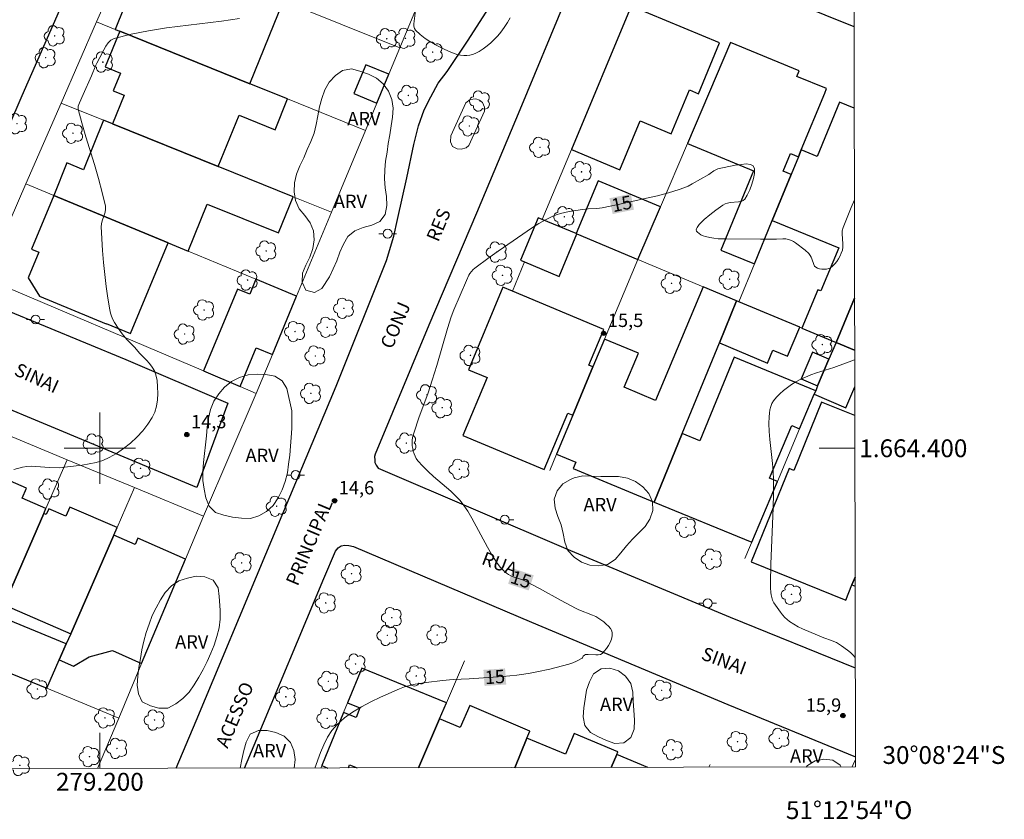
# Model space of a CAD drawing. Units: metres. Extents: x 278786 to 279301, y 1664358 to 1664923.
# Drawn here: x 279191 to 279301, y 1664358 to 1664448 of the extents above; entities that cross this region are included whole.
import ezdxf
from ezdxf.enums import TextEntityAlignment as Align

# ---------------------------------------------------------------- set-up
doc = ezdxf.new("R2010")
doc.units = ezdxf.units.M
doc.header["$MEASUREMENT"] = 0
for name, color, linetype, lineweight in [('Articulacao', 7, 'Continuous', 18), ('Edificacoes', 7, 'Continuous', 30), ('Malha_Coordenadas', 7, 'Continuous', 15), ('Muro_Grade', 8, 'Continuous', 20), ('Pavimentacao_Asfaltica_Mfio', 10, 'Continuous', 30), ('Pavimentacao_Nao_Asfaltica_Mfio', 10, 'Continuous', 30), ('Poste', 7, 'Continuous', 9), ('Separ_Fisico_Canteiro_Mureta', 10, 'Continuous', 15), ('Topon_Curvas_Mestras_Masc', 255, 'Continuous', 9), ('Topon_de_Vias', 7, 'Continuous', 9)]:
    doc.layers.add(name, color=color, linetype=linetype, lineweight=lineweight)
for name, color, linetype, lineweight, true_color in [('Arvores_Isoladas', 7, 'Continuous', 18, 0x00ff33), ('Curvas_Intermediarias', 7, 'Continuous', 9, 0x783c14), ('Curvas_Mestras', 7, 'Continuous', 20, 0x783c14), ('Pto_Cotado', 7, 'Continuous', 9, 0x783c14), ('Topon_Curvas_Mestras', 7, 'Continuous', 9, 0x783c14), ('Topon_Pto_Cotado', 7, 'Continuous', 9, 0x783c14), ('Topon_Vegetacao', 7, 'Continuous', 9, 0x00ff33), ('Vegetacao', 7, 'Orla8', 9, 0x00ff33)]:
    doc.layers.add(name, color=color, linetype=linetype, lineweight=lineweight, true_color=true_color)
doc.styles.add('Arial', font='arial.ttf', dxfattribs={"height": 1.5})
doc.styles.get("Standard").update_dxf_attribs({"font": 'arial.ttf'})
doc.linetypes.add('Orla8', pattern='A,6,-0.5,["V",Standard,S=1,R=0,X=-0.5,Y=-1],-0.5,6,-0.5,["V",Standard,S=1,R=0,X=-0.5,Y=-1],-0.5', length=14)

# ---------------------------------------------------------------- blocks, each defined once
blk = doc.blocks.new('Cotas')
at = {"layer": 'Pto_Cotado'}
blk.add_hatch(color=256, dxfattribs=at).paths.add_polyline_path([(0, 0.24, 1), (0, -0.24, 1)])
at = {"layer": 'Pto_Cotado', "lineweight": -3}
blk.add_lwpolyline([(0, -0.24, -1), (0, 0.24, -1)], format="xyb", close=True, dxfattribs=at)
blk = doc.blocks.new('Arvore')
at = {"layer": 'Arvores_Isoladas'}
blk.add_lwpolyline([(-0.72, 0.49, 0.872324), (-0.72, -0.55, 0.862983), (0.28, -0.83, 0.900105), (0.89, 0.03, 0.863155), (0.26, 0.86, 0.882486)], format="xyb", close=True, dxfattribs=at)
blk.add_circle((0, 0), 0.0286, dxfattribs=at)
blk = doc.blocks.new('Poste')
at = {"layer": 'Poste'}
for points in [[(-0.5, 0), (-1, 0)], [(0.5, 0), (1, 0)]]:
    blk.add_lwpolyline(points, dxfattribs=at)
blk.add_lwpolyline([(0, 0.5, 1), (0, -0.5, 1)], format="xyb", close=True, dxfattribs=at)

msp = doc.modelspace()

# ---------------------------------------------------------------- linework, layer by layer
at = {"layer": 'Articulacao', "flags": 128}
msp.add_lwpolyline([(278801.89, 1664917.61), (279283.66, 1664918.53), (279284.71, 1664364.26), (278802.96, 1664363.34), (278801.89, 1664917.61)], close=True, dxfattribs=at)
at = {"layer": 'Curvas_Intermediarias', "flags": 128}
for points, elevation in [([(279246, 1664448.29), (279245.69, 1664447.73), (279245.34, 1664447.19), (279244.97, 1664446.68), (279244.62, 1664446.27), (279244.24, 1664445.87), (279243.84, 1664445.48), (279243.42, 1664445.12), (279242.98, 1664444.79), (279242.52, 1664444.5), (279242.06, 1664444.26), (279241.78, 1664444.15), (279241.46, 1664444.07), (279241.13, 1664444.04), (279240.79, 1664444.04), (279240.45, 1664444.07), (279240.13, 1664444.14), (279239.83, 1664444.23), (279239.15, 1664444.51), (279238.46, 1664444.83), (279237.77, 1664445.18), (279237.1, 1664445.56), (279236.47, 1664445.97), (279235.9, 1664446.41), (279235.39, 1664446.87), (279235.26, 1664447.08), (279235.2, 1664447.33), (279235.2, 1664447.61), (279235.39, 1664449.08)], 14), ([(279215.64, 1664448.2), (279213.62, 1664447.9), (279207.48, 1664447.14), (279205.47, 1664446.83), (279203.5, 1664446.45), (279201.61, 1664445.95), (279201.23, 1664445.76), (279200.92, 1664445.47), (279200.66, 1664445.11), (279200.43, 1664444.69), (279200.01, 1664443.81), (279199.67, 1664443.18), (279199.56, 1664442.95), (279199.08, 1664441.76), (279198.12, 1664439.68), (279197.71, 1664438.73), (279197.58, 1664438.38), (279197.56, 1664438.15), (279197.57, 1664438.03), (279197.98, 1664436.48), (279198.44, 1664434.92), (279199.4, 1664431.81), (279199.86, 1664430.26), (279200.27, 1664428.7), (279200.62, 1664427.14), (279200.64, 1664426.82), (279200.59, 1664426.49), (279200.49, 1664426.16), (279200.26, 1664425.5), (279200.18, 1664425.17), (279200.16, 1664424.84), (279200.31, 1664422.17), (279200.42, 1664420.83), (279200.55, 1664419.49), (279200.7, 1664418.15), (279200.89, 1664416.83), (279201.11, 1664415.52), (279201.19, 1664415.16), (279201.31, 1664414.8), (279201.47, 1664414.45), (279201.64, 1664414.11), (279202.04, 1664413.46), (279202.49, 1664412.82), (279203.03, 1664412.21), (279203.88, 1664411.33), (279204.48, 1664410.64), (279205.22, 1664409.88), (279205.57, 1664409.5), (279205.88, 1664409.1), (279206.13, 1664408.69), (279206.28, 1664408.25), (279206.41, 1664407.59), (279206.48, 1664406.89), (279206.5, 1664406.16), (279206.45, 1664405.43), (279206.34, 1664404.72), (279206.15, 1664404.05), (279205.88, 1664403.45), (279205.39, 1664402.69), (279204.81, 1664401.95), (279204.14, 1664401.25), (279203.42, 1664400.59), (279202.65, 1664399.98), (279201.86, 1664399.43), (279201.06, 1664398.96), (279200.35, 1664398.64), (279199.6, 1664398.41), (279198.81, 1664398.24), (279198, 1664398.12), (279196.37, 1664397.93), (279195.47, 1664397.79), (279194.34, 1664397.85), (279192.82, 1664397.97), (279192.31, 1664397.98), (279191.82, 1664397.95), (279191.33, 1664397.87), (279190.35, 1664397.63)], 14), ([(279284.69, 1664376.48), (279284.66, 1664376.53), (279284.43, 1664376.83), (279284.15, 1664377.11), (279283.83, 1664377.37), (279283.16, 1664377.85), (279282.58, 1664378.22), (279282.3, 1664378.34), (279282.02, 1664378.44), (279281.16, 1664378.73), (279278.79, 1664379.74), (279278.28, 1664379.99), (279277.79, 1664380.26), (279277.33, 1664380.56), (279277.04, 1664380.78), (279276.78, 1664381.04), (279276.53, 1664381.32), (279276.29, 1664381.61), (279275.56, 1664382.66), (279275.42, 1664382.95), (279275.32, 1664383.26), (279275.25, 1664383.57), (279275.21, 1664383.83), (279275.18, 1664384.35), (279275.17, 1664384.88), (279275.23, 1664386.99), (279275.48, 1664393.33), (279275.52, 1664394.91), (279275.52, 1664396.49), (279275.49, 1664397.39), (279275.41, 1664398.29), (279275.1, 1664400.98), (279275.03, 1664401.87), (279275, 1664402.77), (279275.02, 1664403.53), (279275.06, 1664403.93), (279275.12, 1664404.31), (279275.21, 1664404.68), (279275.35, 1664405.02), (279275.52, 1664405.33), (279275.85, 1664405.73), (279276.22, 1664406.12), (279276.64, 1664406.49), (279277.08, 1664406.83), (279277.55, 1664407.14), (279278.02, 1664407.44), (279278.5, 1664407.7), (279279.1, 1664407.99), (279279.72, 1664408.24), (279280.36, 1664408.46), (279282.3, 1664409.07), (279284.62, 1664409.93)], 16), ([(279284.33, 1664364.26), (279284.47, 1664364.52), (279284.71, 1664365.08)], 16)]:
    msp.add_lwpolyline(points, dxfattribs=dict(at, elevation=elevation))
at = {"layer": 'Curvas_Mestras', "elevation": 15, "flags": 128}
msp.add_lwpolyline([(279224.1, 1664364.14), (279224.75, 1664365.89), (279225.12, 1664366.76), (279225.53, 1664367.59), (279226.01, 1664368.35), (279226.59, 1664369.02), (279227.42, 1664369.76), (279228.34, 1664370.42), (279229.34, 1664371.02), (279230.38, 1664371.57), (279231.45, 1664372.08), (279233.59, 1664373.01), (279234.16, 1664373.23), (279234.75, 1664373.4), (279235.36, 1664373.53), (279236.6, 1664373.72), (279238.43, 1664373.96), (279239.61, 1664374.06), (279241.4, 1664374.16), (279245.16, 1664374.41), (279246.73, 1664374.56), (279247.52, 1664374.66), (279248.25, 1664374.78), (279248.98, 1664374.92), (279250.43, 1664375.23), (279252.58, 1664375.78), (279253.02, 1664375.93), (279253.45, 1664376.13), (279254.07, 1664376.46), (279254.12, 1664376.51), (279254.2, 1664376.69), (279254.32, 1664376.79), (279254.45, 1664376.86), (279254.76, 1664376.89), (279255.61, 1664376.83), (279255.87, 1664376.84), (279256.11, 1664376.89), (279256.31, 1664376.99), (279256.55, 1664377.23), (279256.79, 1664377.53), (279257.02, 1664377.87), (279257.2, 1664378.23), (279257.35, 1664378.6), (279257.43, 1664378.96), (279257.45, 1664379.28), (279257.38, 1664379.54), (279257.23, 1664379.8), (279257.02, 1664380.05), (279256.77, 1664380.29), (279256.5, 1664380.52), (279255.95, 1664380.91), (279255.61, 1664381.12), (279255.24, 1664381.29), (279253.71, 1664381.88), (279253.33, 1664382.05), (279251.71, 1664382.92), (279249.29, 1664384.27), (279247.66, 1664385.13), (279247.4, 1664385.24), (279246.32, 1664385.59), (279246.07, 1664385.7), (279245.83, 1664385.84), (279245.59, 1664386.01), (279245.14, 1664386.41), (279244.93, 1664386.63), (279244.54, 1664387.1), (279244.38, 1664387.35), (279243.9, 1664388.13), (279243.45, 1664388.92), (279241.71, 1664392.17), (279241.24, 1664392.96), (279241.08, 1664393.21), (279240.74, 1664393.71), (279240.35, 1664394.18), (279240.15, 1664394.4), (279239.34, 1664395.2), (279237.42, 1664396.85), (279236.79, 1664397.41), (279236.2, 1664397.99), (279235.65, 1664398.6), (279235.48, 1664398.84), (279235.34, 1664399.11), (279235.22, 1664399.39), (279235.13, 1664399.69), (279235.07, 1664399.99), (279235.02, 1664400.29), (279235.01, 1664400.58), (279235.02, 1664400.89), (279235.06, 1664401.2), (279235.23, 1664401.81), (279235.77, 1664403.43), (279236.79, 1664406.22), (279237.27, 1664407.63), (279237.78, 1664409.28), (279238.97, 1664413.45), (279239.4, 1664414.75), (279239.7, 1664415.53), (279241.09, 1664418.83), (279241.37, 1664419.42), (279241.49, 1664419.61), (279241.65, 1664419.83), (279241.84, 1664420.03), (279242.05, 1664420.21), (279243.64, 1664421.4), (279244.65, 1664422.11), (279248.5, 1664424.74), (279249.22, 1664425.19), (279249.95, 1664425.61), (279250.7, 1664425.99), (279251.15, 1664426.18), (279251.63, 1664426.33), (279252.12, 1664426.45), (279252.61, 1664426.54), (279254.11, 1664426.78), (279254.73, 1664426.85), (279255.68, 1664426.9), (279256, 1664426.93), (279256.31, 1664426.98), (279258.8, 1664427.49), (279261.29, 1664428.03), (279262.53, 1664428.32), (279263.75, 1664428.65), (279264.96, 1664429.01), (279265.46, 1664429.19), (279265.94, 1664429.4), (279266.41, 1664429.65), (279268.26, 1664430.72), (279268.41, 1664430.81), (279268.84, 1664431.12), (279269.13, 1664431.28), (279269.29, 1664431.33), (279271.23, 1664431.74), (279271.88, 1664431.84), (279272.47, 1664431.89), (279272.94, 1664431.83), (279273.25, 1664431.66), (279273.39, 1664431.32), (279273.39, 1664430.83), (279273.29, 1664430.24), (279273.1, 1664429.6), (279272.86, 1664428.97), (279272.58, 1664428.39), (279272.3, 1664427.93), (279272.12, 1664427.77), (279271.88, 1664427.67), (279271.6, 1664427.62), (279270.65, 1664427.55), (279270.35, 1664427.5), (279270.09, 1664427.4), (279269.83, 1664427.27), (279269.07, 1664426.71), (279268.39, 1664426.19), (279267.74, 1664425.65), (279267.44, 1664425.36), (279267.19, 1664425.08), (279266.97, 1664424.77), (279266.9, 1664424.62), (279266.87, 1664424.48), (279266.89, 1664424.36), (279267, 1664424.22), (279267.17, 1664424.08), (279267.39, 1664423.95), (279267.63, 1664423.84), (279267.88, 1664423.75), (279268.38, 1664423.62), (279268.85, 1664423.55), (279269.32, 1664423.5), (279270.27, 1664423.47), (279274.08, 1664423.44), (279275.85, 1664423.45), (279276.55, 1664423.5), (279276.89, 1664423.48), (279277.21, 1664423.43), (279277.53, 1664423.31), (279277.76, 1664423.19), (279277.97, 1664423.05), (279279.06, 1664422.22), (279279.47, 1664421.84), (279279.65, 1664421.63), (279279.76, 1664421.45), (279279.83, 1664421.25), (279280.03, 1664420.6), (279280.12, 1664420.43), (279280.25, 1664420.31), (279280.44, 1664420.21), (279280.68, 1664420.14), (279280.94, 1664420.09), (279281.21, 1664420.08), (279281.47, 1664420.09), (279281.71, 1664420.15), (279281.91, 1664420.24), (279282.15, 1664420.43), (279282.39, 1664420.67), (279282.61, 1664420.94), (279282.8, 1664421.25), (279282.98, 1664421.57), (279283.12, 1664421.89), (279283.24, 1664422.21), (279283.3, 1664422.55), (279283.31, 1664422.92), (279283.21, 1664424.04), (279283.23, 1664424.4), (279283.32, 1664424.75), (279284.22, 1664427), (279284.59, 1664427.86)], dxfattribs=at)
at = {"layer": 'Edificacoes', "flags": 128}
for points in [[(279201.71, 1664446.97), (279202.23, 1664446.76), (279216.83, 1664440.87), (279220.58, 1664450.16), (279206.59, 1664455.8), (279205.58, 1664453.3), (279205.23, 1664453.44), (279204.52, 1664451.69), (279203.74, 1664452), (279201.71, 1664446.97)], [(279259.55, 1664449.58), (279252.86, 1664433.49), (279258.28, 1664431.23), (279260.56, 1664436.71), (279264.05, 1664435.26), (279266.1, 1664440.18), (279267.11, 1664439.76), (279269.48, 1664445.45), (279259.55, 1664449.58)], [(279201.41, 1664436.38), (279213.27, 1664431.59), (279215.6, 1664437.37), (279219.67, 1664435.73), (279221.05, 1664439.17), (279216.83, 1664440.87), (279202.23, 1664446.76), (279200.61, 1664442.76), (279202.31, 1664442.08), (279201.5, 1664440.09), (279202.71, 1664439.6), (279201.41, 1664436.38)], [(279265.87, 1664434.18), (279273.27, 1664431.13), (279269.61, 1664422.23), (279273.38, 1664420.68), (279275.39, 1664425.55), (279277.51, 1664430.7), (279276.6, 1664431.07), (279277.42, 1664433.05), (279278.32, 1664432.68), (279278.64, 1664433.45), (279281.26, 1664439.81), (279281.47, 1664440.33), (279278.14, 1664441.7), (279278.39, 1664442.32), (279270.7, 1664445.49), (279265.87, 1664434.18)], [(279232.4, 1664441.94), (279229.82, 1664443.01), (279228.47, 1664439.78), (279231.05, 1664438.71), (279232.4, 1664441.94)], [(279209.89, 1664422.11), (279212.02, 1664427.38), (279220.03, 1664424.15), (279221.66, 1664428.21), (279213.27, 1664431.59), (279201.41, 1664436.38), (279200.41, 1664436.78), (279198.18, 1664431.24), (279196.3, 1664432), (279194.83, 1664428.36), (279207.66, 1664423.03), (279209.89, 1664422.11)], [(279253.39, 1664424.07), (279253.48, 1664424.03), (279260.32, 1664421.17), (279262.84, 1664427.07), (279255.86, 1664429.99), (279253.39, 1664424.07)], [(279192.33, 1664422.32), (279193.16, 1664421.98), (279191.98, 1664419.13), (279193.22, 1664417.05), (279200.69, 1664413.94), (279200.71, 1664413.99), (279203.44, 1664412.86), (279207.66, 1664423.03), (279194.83, 1664428.36), (279192.33, 1664422.32)], [(279253.48, 1664424.03), (279253.39, 1664424.07), (279249.6, 1664425.66), (279249.15, 1664425.84), (279247.16, 1664421.09), (279247.62, 1664420.89), (279251.49, 1664419.28), (279253.48, 1664424.03)], [(279211.62, 1664408.67), (279215.72, 1664406.93), (279217.51, 1664411.25), (279219.34, 1664410.5), (279222.06, 1664417.05), (279217.49, 1664418.95), (279216.8, 1664417.29), (279215.44, 1664417.85), (279211.62, 1664408.67)], [(279253.03, 1664403.72), (279255.28, 1664409.12), (279254.81, 1664409.32), (279256.49, 1664413.33), (279246.26, 1664417.61), (279245.18, 1664418.06), (279241.32, 1664408.81), (279243.41, 1664407.93), (279240.69, 1664401.43), (279249.82, 1664397.61), (279252.47, 1664403.95), (279253.03, 1664403.72)], [(279262.13, 1664393.96), (279265.28, 1664401.64), (279269.45, 1664411.81), (279271.39, 1664416.54), (279267.63, 1664418.12), (279262.3, 1664405.36), (279258.77, 1664406.84), (279260.37, 1664410.65), (279256.59, 1664412.23), (279255.28, 1664409.12), (279253.03, 1664403.72), (279251.2, 1664399.35), (279253.37, 1664398.44), (279253.08, 1664397.74), (279262.13, 1664393.96)], [(279269.45, 1664411.81), (279274.85, 1664409.55), (279275.46, 1664411), (279277.1, 1664410.32), (279278.47, 1664413.58), (279271.64, 1664416.44), (279271.39, 1664416.54), (279269.45, 1664411.81)], [(279262.13, 1664393.96), (279273.08, 1664389.47), (279275.96, 1664396.29), (279275.09, 1664396.66), (279277.58, 1664402.56), (279278.45, 1664402.19), (279280.08, 1664406.05), (279280.25, 1664406.46), (279271.12, 1664410.21), (279267.27, 1664400.82), (279265.28, 1664401.64), (279262.13, 1664393.96)], [(279281.74, 1664410), (279279.89, 1664410.78), (279278.62, 1664407.77), (279280.47, 1664406.99), (279281.74, 1664410)], [(279188.44, 1664380.6), (279188.69, 1664381.18), (279189.26, 1664382.46), (279193.72, 1664392.67), (279193.96, 1664393.23), (279191.29, 1664394.4), (279191.78, 1664395.53), (279186.69, 1664397.75), (279186.47, 1664397.24), (279180.96, 1664384.63), (279180.68, 1664383.99), (279188.44, 1664380.6)], [(279196.73, 1664379.2), (279201.56, 1664390.25), (279201.93, 1664391.1), (279196.64, 1664393.41), (279196.18, 1664392.37), (279194.27, 1664393.21), (279193.98, 1664392.56), (279193.72, 1664392.67), (279189.26, 1664382.46), (279196.73, 1664379.2)], [(279204.68, 1664375.87), (279209.59, 1664387.58), (279204.26, 1664389.91), (279203.95, 1664389.2), (279201.56, 1664390.25), (279196.73, 1664379.2), (279196.23, 1664378.07), (279195.44, 1664376.26), (279197.03, 1664375.57), (279198.79, 1664376.61), (279201.4, 1664377.31), (279204.68, 1664375.87)], [(279188.69, 1664381.18), (279188.44, 1664380.6), (279186.51, 1664376.19), (279190.13, 1664374.69), (279194.05, 1664373.08), (279195.44, 1664376.26), (279196.23, 1664378.07), (279188.69, 1664381.18)]]:
    msp.add_lwpolyline(points, close=True, dxfattribs=at)
for points in [[(279284.57, 1664438.13), (279282.91, 1664438.81), (279280.41, 1664432.73), (279278.64, 1664433.45), (279278.32, 1664432.68), (279277.51, 1664430.7), (279275.39, 1664425.55)], [(279275.39, 1664425.55), (279282.83, 1664422.49), (279280.83, 1664417.64), (279280.48, 1664417.78), (279278.71, 1664413.48), (279282.54, 1664411.88), (279284.61, 1664416.82)], [(279284.61, 1664416.82), (279282.54, 1664411.88), (279284.62, 1664411.01)], [(279284.62, 1664411.01), (279282.54, 1664411.88), (279281.74, 1664410), (279280.47, 1664406.99), (279280.25, 1664406.46), (279280.08, 1664406.05), (279283.64, 1664404.55), (279284.63, 1664406.89)], [(279284.63, 1664403.66), (279280.91, 1664405.18), (279277.79, 1664397.52), (279277.28, 1664397.73), (279273.03, 1664387.27), (279283.62, 1664382.96), (279284.31, 1664384.67)], [(279284.67, 1664385.54), (279284.31, 1664384.67), (279284.67, 1664384.52)], [(279284.31, 1664384.67), (279284.67, 1664385.54)], [(279235.73, 1664364.16), (279238.09, 1664369.67), (279238.85, 1664371.45), (279229.37, 1664375.35), (279227.76, 1664371.45), (279229.16, 1664370.88), (279228.72, 1664369.81), (279227.32, 1664370.38), (279224.87, 1664364.43), (279225.57, 1664364.14)], [(279247.88, 1664367.5), (279248.21, 1664368.28), (279241.48, 1664371.16), (279240.41, 1664368.67), (279238.09, 1664369.67), (279235.73, 1664364.16)], [(279257.34, 1664364.21), (279257.94, 1664365.66), (279258.07, 1664365.96), (279253.16, 1664368), (279252.21, 1664365.71), (279247.88, 1664367.5), (279246.51, 1664364.18)], [(279246.51, 1664364.18), (279247.88, 1664367.5)], [(279261.43, 1664364.21), (279257.94, 1664365.66), (279257.34, 1664364.21)], [(279227.86, 1664364.15), (279228, 1664364.5), (279228.85, 1664364.15)]]:
    msp.add_lwpolyline(points, dxfattribs=at)
at = {"layer": 'Malha_Coordenadas', "flags": 128}
for points in [[(279200, 1664404), (279200, 1664396)], [(279204, 1664400), (279196, 1664400)], [(279284.64, 1664400), (279280.64, 1664400)], [(279200, 1664364.1), (279200, 1664368.1)]]:
    msp.add_lwpolyline(points, dxfattribs=at)
at = {"layer": 'Muro_Grade', "flags": 128}
for points in [[(279199.64, 1664447.81), (279203.65, 1664456.99)], [(279203.65, 1664456.99), (279206.05, 1664456.02), (279206.59, 1664455.8), (279220.58, 1664450.16), (279220.77, 1664450.08), (279233.63, 1664444.9)], [(279233.63, 1664444.9), (279237.26, 1664453.64)], [(279259.55, 1664449.58), (279252.86, 1664433.49), (279249.6, 1664425.66), (279253.39, 1664424.07), (279253.48, 1664424.03), (279260.32, 1664421.17)], [(279195.67, 1664438.69), (279199.64, 1664447.81)], [(279199.64, 1664447.81), (279201.71, 1664446.97), (279202.23, 1664446.76), (279216.83, 1664440.87), (279221.05, 1664439.17), (279229.78, 1664435.65)], [(279233.63, 1664444.9), (279232.4, 1664441.94), (279231.05, 1664438.71), (279229.78, 1664435.65)], [(279270.7, 1664445.49), (279265.87, 1664434.18), (279262.84, 1664427.07), (279260.32, 1664421.17)], [(279271.64, 1664416.44), (279273.38, 1664420.68), (279275.39, 1664425.55), (279277.51, 1664430.7), (279278.32, 1664432.68), (279278.64, 1664433.45), (279281.26, 1664439.81)], [(279191.72, 1664429.65), (279195.67, 1664438.69)], [(279195.67, 1664438.69), (279200.41, 1664436.78), (279201.41, 1664436.38), (279213.27, 1664431.59), (279221.66, 1664428.21), (279225.97, 1664426.47)], [(279225.97, 1664426.47), (279229.78, 1664435.65)], [(279217.53, 1664406.16), (279215.72, 1664406.93), (279211.62, 1664408.67), (279187.11, 1664419.09), (279191.72, 1664429.65)], [(279222.06, 1664417.05), (279217.49, 1664418.95), (279209.89, 1664422.11), (279207.66, 1664423.03), (279194.83, 1664428.36), (279191.72, 1664429.65)], [(279222.06, 1664417.05), (279225.97, 1664426.47)], [(279247.62, 1664420.89), (279246.26, 1664417.61)], [(279250.43, 1664397.51), (279251.2, 1664399.35), (279253.03, 1664403.72), (279255.28, 1664409.12), (279256.59, 1664412.23), (279260.32, 1664421.17)], [(279260.32, 1664421.17), (279267.63, 1664418.12), (279271.39, 1664416.54)], [(279217.53, 1664406.16), (279219.34, 1664410.5), (279222.06, 1664417.05)], [(279284.61, 1664416.82), (279282.54, 1664411.88)], [(279262.13, 1664393.96), (279265.28, 1664401.64), (279269.45, 1664411.81), (279271.39, 1664416.54)], [(279271.39, 1664416.54), (279271.64, 1664416.44)], [(279282.54, 1664411.88), (279278.71, 1664413.48), (279278.47, 1664413.58), (279271.64, 1664416.44)], [(279282.54, 1664411.88), (279281.74, 1664410), (279280.47, 1664406.99), (279280.25, 1664406.46), (279280.08, 1664406.05), (279278.45, 1664402.19), (279275.96, 1664396.29), (279272.31, 1664387.63)], [(279284.62, 1664411.01), (279282.54, 1664411.88)], [(279217.53, 1664406.16), (279211.61, 1664392.4)], [(279188.52, 1664401.95), (279196.35, 1664398.71)], [(279196.35, 1664398.71), (279193.96, 1664393.23), (279193.72, 1664392.67), (279189.26, 1664382.46), (279188.69, 1664381.18), (279188.44, 1664380.6), (279186.51, 1664376.19)], [(279196.35, 1664398.71), (279203.9, 1664395.59)], [(279203.9, 1664395.59), (279201.93, 1664391.1), (279201.56, 1664390.25), (279196.73, 1664379.2), (279196.23, 1664378.07), (279195.44, 1664376.26), (279194.05, 1664373.08)], [(279203.9, 1664395.59), (279211.61, 1664392.4)], [(279202.12, 1664369.75), (279204.68, 1664375.87), (279209.59, 1664387.58), (279211.61, 1664392.4)], [(279283.62, 1664382.96), (279284.31, 1664384.67), (279284.67, 1664385.54)], [(279186.51, 1664376.19), (279190.13, 1664374.69), (279194.05, 1664373.08)], [(279240.88, 1664376.18), (279238.85, 1664371.45), (279238.09, 1664369.67), (279235.73, 1664364.16)], [(279224.76, 1664364.14), (279224.87, 1664364.43), (279227.32, 1664370.38), (279227.76, 1664371.45), (279229.37, 1664375.35)], [(279202.12, 1664369.75), (279194.05, 1664373.08)], [(279199.75, 1664364.1), (279202.12, 1664369.75)], [(279248.21, 1664368.28), (279247.88, 1664367.5), (279246.51, 1664364.18)], [(279258.07, 1664365.96), (279257.94, 1664365.66), (279257.34, 1664364.21)], [(279268.43, 1664364.55), (279268.29, 1664364.23)]]:
    msp.add_lwpolyline(points, dxfattribs=at)
at = {"layer": 'Pavimentacao_Asfaltica_Mfio', "flags": 128}
for points in [[(279208.56, 1664364.11), (279210.78, 1664369.43), (279218.6, 1664388.13), (279226.51, 1664406.95), (279232.13, 1664421.04), (279232.96, 1664423.8), (279233.36, 1664425.67), (279234.4, 1664430.32), (279235.19, 1664434.05), (279235.72, 1664436.15), (279236.35, 1664437.94), (279237.12, 1664439.42), (279237.94, 1664440.95), (279238.92, 1664442.25), (279241.2, 1664445.67), (279243.64, 1664449.44), (279245.45, 1664452.89), (279246.83, 1664455.87), (279250.01, 1664463.76), (279257.47, 1664481.47), (279266.87, 1664504.04), (279277.68, 1664529.43), (279284.37, 1664545.61)], [(279284.55, 1664447.26), (279271.57, 1664452.53), (279257.19, 1664458.38), (279256.69, 1664458.51), (279256.22, 1664458.49), (279255.75, 1664458.38), (279255.48, 1664458.18), (279255.29, 1664457.89), (279252.19, 1664450.32), (279247.09, 1664437.95), (279242.24, 1664426.37), (279236.88, 1664413.79), (279230.88, 1664399.35), (279230.79, 1664399.07), (279230.81, 1664398.67), (279230.84, 1664398.4), (279230.96, 1664398.09), (279231.21, 1664397.77), (279252.77, 1664388.52), (279270.65, 1664381.07), (279284.69, 1664375.36)], [(279216.22, 1664364.13), (279217.29, 1664366.71), (279225.11, 1664385.4), (279226.4, 1664388.47), (279226.72, 1664388.84), (279227.06, 1664389.05), (279227.47, 1664389.14), (279227.92, 1664389.1), (279228.44, 1664388.97), (279248.39, 1664380.5), (279270.42, 1664371.25), (279284.71, 1664365.41)]]:
    msp.add_lwpolyline(points, dxfattribs=at)
at = {"layer": 'Pavimentacao_Nao_Asfaltica_Mfio', "flags": 128}
msp.add_lwpolyline([(279242.88, 1664557.13), (279233.75, 1664534.43), (279221.81, 1664509.45), (279213.26, 1664489.91), (279202.88, 1664466.03), (279191.26, 1664439.54), (279183.31, 1664421.09), (279183.23, 1664420.42), (279183.32, 1664419.62), (279183.63, 1664418.73), (279184.23, 1664417.83), (279184.77, 1664417.43), (279202.9, 1664409.96), (279214.36, 1664405.07), (279210.89, 1664395.59), (279194.59, 1664402.42), (279180.56, 1664408.22), (279180, 1664408.41), (279179.15, 1664408.46), (279178.55, 1664408.36), (279177.97, 1664408.04), (279177.45, 1664407.38), (279161.13, 1664370.15), (279158.45, 1664364.02)], dxfattribs=at)
at = {"layer": 'Separ_Fisico_Canteiro_Mureta', "flags": 128}
msp.add_lwpolyline([(279241.02, 1664438.75), (279239.34, 1664435.03), (279239.31, 1664434.36), (279239.55, 1664433.85), (279240.04, 1664433.58), (279240.52, 1664433.55), (279241.08, 1664433.69), (279241.37, 1664433.95), (279243.14, 1664437.8), (279243.14, 1664438.27), (279242.89, 1664438.77), (279242.57, 1664439.03), (279242.16, 1664439.17), (279241.53, 1664439.13)], close=True, dxfattribs=at)
at = {"layer": 'Topon_Curvas_Mestras_Masc'}
for points in [[(279257.49, 1664426.27, 15), (279259.88, 1664426.76, 15), (279257.13, 1664428.04, 15), (279259.52, 1664428.53, 15)], [(279245.77, 1664384.8, 15), (279248.08, 1664384.05, 15), (279246.33, 1664386.52, 15), (279248.64, 1664385.76, 15)], [(279243.13, 1664373.35, 15), (279245.56, 1664373.51, 15), (279243, 1664375.15, 15), (279245.43, 1664375.31, 15)]]:
    msp.add_solid(points, dxfattribs=at)
at = {"layer": 'Vegetacao', "flags": 128}
for points in [[(279224.9, 1664417.9), (279224.06, 1664417.47), (279223.09, 1664417.72), (279222.69, 1664418.63), (279222.7, 1664419.64), (279223.1, 1664420.55), (279223.53, 1664421.45), (279223.88, 1664422.39), (279224.04, 1664423.38), (279223.97, 1664424.38), (279223.59, 1664425.3), (279222.97, 1664426.09), (279222.35, 1664426.87), (279221.94, 1664427.78), (279221.77, 1664428.77), (279221.81, 1664429.77), (279222.05, 1664430.74), (279222.41, 1664431.67), (279222.85, 1664432.57), (279223.24, 1664433.49), (279223.65, 1664434.41), (279224.01, 1664435.34), (279224.26, 1664436.31), (279224.43, 1664437.29), (279224.61, 1664438.28), (279224.9, 1664439.24), (279225.24, 1664440.18), (279225.72, 1664441.06), (279226.4, 1664441.79), (279227.21, 1664442.36), (279228.2, 1664442.55), (279229.16, 1664442.28), (279230.11, 1664441.95), (279231, 1664441.49), (279231.77, 1664440.86), (279232.37, 1664440.06), (279232.72, 1664439.12), (279232.9, 1664438.14), (279232.81, 1664437.14), (279232.66, 1664436.15), (279232.51, 1664435.16), (279232.33, 1664434.18), (279232.2, 1664433.19), (279232.03, 1664432.2), (279231.94, 1664431.21), (279231.91, 1664430.21), (279232, 1664429.21), (279232.13, 1664428.22), (279232.17, 1664427.22), (279231.99, 1664426.23), (279231.39, 1664425.43), (279230.48, 1664425.02), (279229.51, 1664424.75), (279228.58, 1664424.39), (279227.81, 1664423.75), (279227.3, 1664422.89), (279226.89, 1664421.98), (279226.55, 1664421.03), (279226.17, 1664420.11), (279225.75, 1664419.21)], [(279221.52, 1664404.21), (279221.54, 1664403.21), (279221.52, 1664402.21), (279221.46, 1664401.22), (279221.37, 1664400.22), (279221.28, 1664399.22), (279221.16, 1664398.23), (279221.02, 1664397.24), (279220.78, 1664396.27), (279220.44, 1664395.33), (279219.98, 1664394.44), (279219.43, 1664393.6), (279218.69, 1664392.92), (279217.82, 1664392.43), (279216.87, 1664392.11), (279215.87, 1664392.15), (279214.88, 1664392.28), (279213.9, 1664392.48), (279212.95, 1664392.79), (279212.24, 1664393.5), (279211.88, 1664394.43), (279211.69, 1664395.41), (279211.56, 1664396.4), (279211.55, 1664397.41), (279211.62, 1664398.4), (279211.72, 1664399.4), (279211.85, 1664400.39), (279211.94, 1664401.39), (279212.04, 1664402.38), (279212.19, 1664403.37), (279212.4, 1664404.35), (279212.78, 1664405.27), (279213.32, 1664406.11), (279213.98, 1664406.87), (279214.77, 1664407.49), (279215.66, 1664407.94), (279216.62, 1664408.22), (279217.62, 1664408.32), (279218.62, 1664408.29), (279219.6, 1664408.1), (279220.45, 1664407.57), (279220.95, 1664406.7)], [(279253.18, 1664396.69), (279254.16, 1664396.9), (279255.15, 1664396.86), (279256.16, 1664396.84), (279257.16, 1664396.85), (279258.16, 1664396.82), (279259.14, 1664396.65), (279260.06, 1664396.26), (279260.86, 1664395.66), (279261.53, 1664394.92), (279261.95, 1664394), (279262, 1664393.01), (279261.67, 1664392.06), (279261.12, 1664391.23), (279260.41, 1664390.52), (279259.73, 1664389.79), (279259.06, 1664389.05), (279258.4, 1664388.29), (279257.78, 1664387.51), (279256.93, 1664386.98), (279255.94, 1664386.83), (279254.94, 1664386.9), (279253.99, 1664387.23), (279253.17, 1664387.79), (279252.48, 1664388.52), (279252.14, 1664389.46), (279251.96, 1664390.45), (279251.73, 1664391.42), (279251.36, 1664392.35), (279251.05, 1664393.3), (279250.93, 1664394.29), (279251.27, 1664395.24), (279251.91, 1664396), (279252.78, 1664396.5)], [(279213.47, 1664381.85), (279213.5, 1664380.85), (279213.36, 1664379.86), (279213.1, 1664378.89), (279212.81, 1664377.93), (279212.44, 1664377.01), (279212.04, 1664376.09), (279211.58, 1664375.2), (279211.1, 1664374.32), (279210.58, 1664373.46), (279210, 1664372.65), (279209.31, 1664371.93), (279208.51, 1664371.33), (279207.63, 1664370.85), (279206.63, 1664370.87), (279205.66, 1664371.12), (279204.76, 1664371.55), (279204.32, 1664372.45), (279204.2, 1664373.44), (279204.24, 1664374.44), (279204.38, 1664375.43), (279204.54, 1664376.42), (279204.71, 1664377.4), (279204.94, 1664378.38), (279205.18, 1664379.35), (279205.51, 1664380.29), (279205.85, 1664381.23), (279206.32, 1664382.11), (279206.79, 1664383), (279207.34, 1664383.83), (279208.02, 1664384.57), (279208.86, 1664385.12), (279209.81, 1664385.43), (279210.78, 1664385.65), (279211.78, 1664385.57), (279212.7, 1664385.19), (279213.25, 1664384.35), (279213.38, 1664383.36)], [(279259.93, 1664369.49), (279259.92, 1664368.49), (279259.51, 1664367.58), (279258.73, 1664366.95), (279257.74, 1664366.89), (279256.79, 1664367.21), (279255.89, 1664367.65), (279255.02, 1664368.14), (279254.38, 1664368.91), (279254.18, 1664369.89), (279254.26, 1664370.89), (279254.4, 1664371.88), (279254.56, 1664372.87), (279254.88, 1664373.82), (279255.36, 1664374.69), (279256.19, 1664375.25), (279257.18, 1664375.34), (279258.14, 1664375.04), (279258.93, 1664374.43), (279259.52, 1664373.62), (279259.76, 1664372.65), (279259.79, 1664371.65), (279259.87, 1664370.62)]]:
    msp.add_lwpolyline(points, close=True, dxfattribs=at)
for points in [[(279215.72, 1664364.13), (279215.72, 1664364.13), (279215.91, 1664365.11), (279216.14, 1664366.09), (279216.42, 1664367.05), (279216.86, 1664367.94), (279217.77, 1664368.35), (279218.77, 1664368.35), (279219.74, 1664368.11), (279220.67, 1664367.73), (279221.38, 1664367.02), (279221.75, 1664366.09), (279221.88, 1664365.1), (279221.79, 1664364.14)], [(279279.19, 1664364.25), (279279.34, 1664364.42), (279280.2, 1664364.94), (279281.18, 1664365.14), (279282.17, 1664365.04), (279283, 1664364.48), (279283.09, 1664364.25)]]:
    msp.add_lwpolyline(points, dxfattribs=at)

# ---------------------------------------------------------------- block references
at = {"layer": 'Arvores_Isoladas'}
for p in [(279194.94, 1664446.25), (279232.17, 1664445.92), (279234.26, 1664445.98), (279237.31, 1664444.43), (279193.92, 1664443.8), (279200.34, 1664443.3), (279234.59, 1664439.57), (279242.61, 1664438.94), (279190.71, 1664436.4), (279241.43, 1664436.15), (279196.99, 1664435.33), (279249.35, 1664433.75), (279254, 1664431), (279252.07, 1664425.96), (279218.65, 1664422.12), (279244.5, 1664422), (279245.14, 1664419.4), (279270.6, 1664418.96), (279216.56, 1664418.86), (279264.09, 1664418.5), (279227.36, 1664415.7), (279211.69, 1664415.51), (279225.49, 1664413.57), (279209.51, 1664412.81), (279221.87, 1664413.09), (279281, 1664411.63), (279224.16, 1664410.35), (279241.55, 1664410.42), (279223.66, 1664406.16), (279236.68, 1664405.99), (279238.38, 1664404.55), (279199.29, 1664400.47), (279234.36, 1664400.58), (279204.56, 1664397.75), (279240.31, 1664397.65), (279194.34, 1664395.43), (279219.83, 1664393.5), (279265.71, 1664391.14), (279215.89, 1664387.15), (279268.6, 1664387.56), (279228.22, 1664385.93), (279277.54, 1664383.62), (279225.33, 1664382.66), (279232.73, 1664381.01), (279232.23, 1664379.02), (279237.82, 1664379.06), (279228.67, 1664375.8), (279225.62, 1664373.86), (279235.47, 1664374.47), (279193, 1664373.01), (279262.99, 1664372.86), (279220.85, 1664372.13), (279200.58, 1664369.76), (279206.13, 1664369.52), (279225.49, 1664369.72), (279271.49, 1664367.1), (279276.18, 1664367.47), (279201.93, 1664366.34), (279264.24, 1664366.18), (279198.84, 1664365.42), (279191.03, 1664364.44)]:
    msp.add_blockref('Arvore', p, dxfattribs=at)
at = {"layer": 'Poste'}
for p in [(279232.27, 1664424.06), (279192.79, 1664414.44), (279221.94, 1664397), (279245.4, 1664391.99), (279268.15, 1664382.62)]:
    msp.add_blockref('Poste', p, dxfattribs=at)
at = {"layer": 'Pto_Cotado'}
for p in [(279256.48, 1664412.89, 15.54), (279209.75, 1664401.53, 14.28), (279226.31, 1664394.12, 14.59), (279283.3, 1664370.02, 15.85)]:
    msp.add_blockref('Cotas', p, dxfattribs=at)

# ---------------------------------------------------------------- texts
at = {"layer": 'Malha_Coordenadas', "style": 'Arial'}
for s, p in [('1.664.400', (279285.14, 1664400)), ('30°08\'24"S', (279287.74, 1664365.6))]:
    msp.add_text(s, height=2, dxfattribs=at).set_placement(p, align=Align.MIDDLE_LEFT)
for s, p in [('279.200', (279200, 1664363.6)), ('51°12\'54"O', (279284, 1664360.42))]:
    msp.add_text(s, height=2, dxfattribs=at).set_placement(p, align=Align.TOP_CENTER)
at = {"layer": 'Topon_Curvas_Mestras', "style": 'Arial'}
for rotation, p in [(11.5267, (279258.51, 1664427.43, 15)), (341.9435, (279247.22, 1664385.3, 15)), (3.8616, (279244.29, 1664374.36, 15))]:
    msp.add_text('15', height=1.5, rotation=rotation, dxfattribs=at).set_placement(p, align=Align.MIDDLE_CENTER)
at = {"layer": 'Topon_de_Vias', "style": 'Arial'}
for s, rotation, p in [('RES', 67.1799, (279237.94, 1664423.05)), ('CONJ', 67.1799, (279232.77, 1664411.03)), ('SINAI', 335.4316, (279190.28, 1664408.27)), ('PRINCIPAL', 67.1799, (279222.18, 1664384.46)), ('RUA', 339.4699, (279242.68, 1664387.05)), ('SINAI', 339.4699, (279267.31, 1664376.37)), ('ACESSO', 67.1799, (279214.31, 1664366.27))]:
    msp.add_text(s, height=1.5, rotation=rotation, dxfattribs=at).set_placement(p)
at = {"layer": 'Topon_Pto_Cotado', "style": 'Arial'}
for s, p in [('15,5', (279256.95, 1664413.6, 15.54)), ('14,3', (279210.22, 1664402.24, 14.28)), ('14,6', (279226.78, 1664394.83, 14.59)), ('15,9', (279279.14, 1664370.45, 15.85))]:
    msp.add_text(s, height=1.5, dxfattribs=at).set_placement(p)
at = {"layer": 'Topon_Vegetacao', "style": 'Arial'}
for p in [(279227.74, 1664436.23), (279226.23, 1664426.94), (279216.33, 1664398.45), (279254.22, 1664392.93), (279208.44, 1664377.54), (279256.07, 1664370.54), (279217.17, 1664365.34), (279277.37, 1664364.74)]:
    msp.add_text('ARV', height=1.5, dxfattribs=at).set_placement(p)

doc.saveas('drawing.dxf')
